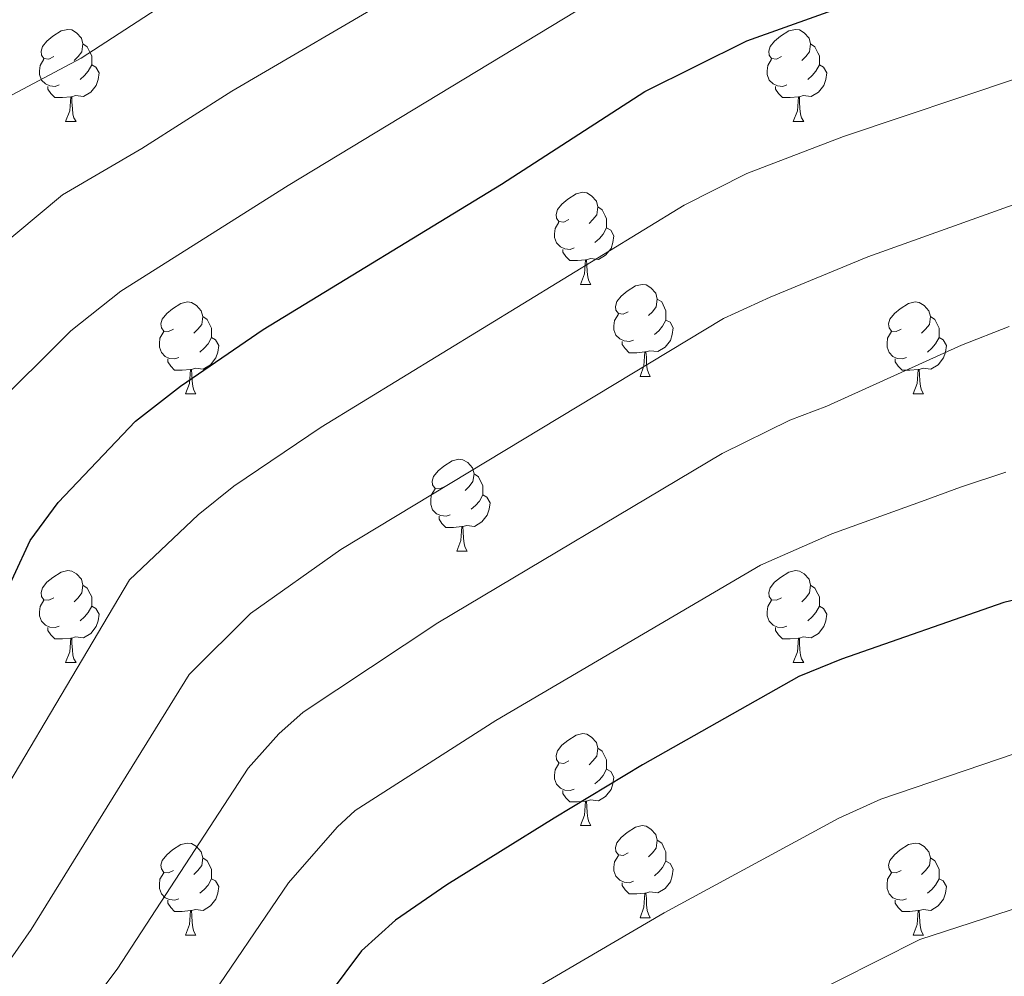
# Model space of a CAD drawing. Units: metres. Extents: x 644234 to 648751, y 4722601 to 4725665.
# Drawn here: x 646401 to 646509, y 4723841 to 4723946 of the extents above; entities that cross this region are included whole.
import ezdxf

# ---------------------------------------------------------------- set-up
doc = ezdxf.new("R2010")
doc.units = ezdxf.units.M
doc.header["$MEASUREMENT"] = 0
for name, color, linetype, lineweight in [('Level 36', 92, 'Continuous', 0), ('Level 4', 36, 'Continuous', 30), ('Level 5', 36, 'Continuous', 0)]:
    doc.layers.add(name, color=color, linetype=linetype, lineweight=lineweight)

msp = doc.modelspace()

# ---------------------------------------------------------------- linework, layer by layer
at = {"layer": 'Level 36', "color": 92, "linetype": 'Continuous', "lineweight": 0}
for p, q in [((646406.19, 4723934.65, 0.01), (646407.32, 4723934.65, 0.01)), ((646485.52, 4723934.65, 0.01), (646486.65, 4723934.65, 0.01)), ((646462.33, 4723916.88, 0.01), (646463.46, 4723916.88, 0.01)), ((646468.81, 4723906.84, 0.01), (646469.93, 4723906.84, 0.01)), ((646419.25, 4723904.94, 0.01), (646420.38, 4723904.94, 0.01)), ((646498.58, 4723904.94, 0.01), (646499.7, 4723904.94, 0.01)), ((646448.83, 4723887.8, 0.01), (646449.96, 4723887.8, 0.01)), ((646406.19, 4723875.66, 0.01), (646407.32, 4723875.66, 0.01)), ((646485.52, 4723875.66, 0.01), (646486.65, 4723875.66, 0.01)), ((646462.33, 4723857.89, 0.01), (646463.46, 4723857.89, 0.01)), ((646468.81, 4723847.85, 0.01), (646469.93, 4723847.85, 0.01)), ((646419.25, 4723845.95, 0.01), (646420.38, 4723845.95, 0.01)), ((646498.58, 4723845.95, 0.01), (646499.7, 4723845.95, 0.01))]:
    msp.add_line(p, q, dxfattribs=at)
for points in [[(646404.89, 4723941.71, 0.01), (646404.36, 4723941.44, 0.01), (646403.83, 4723941.5, 0.01), (646403.57, 4723941.87, 0.01), (646403.51, 4723942.29, 0.01), (646403.67, 4723942.81, 0.01), (646404.15, 4723943.41, 0.01), (646404.79, 4723943.94, 0.01), (646405.69, 4723944.52, 0.01), (646406.43, 4723944.68, 0.01), (646406.86, 4723944.63, 0.01), (646407.39, 4723944.31, 0.01), (646407.92, 4723943.73, 0.01), (646408.08, 4723943.09, 0.01), (646407.97, 4723942.24, 0.01), (646407.54, 4723941.71, 0.01), (646407.12, 4723941.28, 0.01)], [(646484.22, 4723941.71, 0.01), (646483.69, 4723941.44, 0.01), (646483.16, 4723941.5, 0.01), (646482.9, 4723941.87, 0.01), (646482.84, 4723942.29, 0.01), (646483, 4723942.81, 0.01), (646483.48, 4723943.41, 0.01), (646484.12, 4723943.94, 0.01), (646485.02, 4723944.52, 0.01), (646485.76, 4723944.68, 0.01), (646486.19, 4723944.63, 0.01), (646486.72, 4723944.31, 0.01), (646487.25, 4723943.73, 0.01), (646487.41, 4723943.09, 0.01), (646487.3, 4723942.24, 0.01), (646486.87, 4723941.71, 0.01), (646486.45, 4723941.28, 0.01)], [(646408.08, 4723943.09, 0.01), (646408.55, 4723942.77, 0.01), (646408.87, 4723942.13, 0.01), (646409.03, 4723941.81, 0.01), (646409.03, 4723941.23, 0.01), (646409.03, 4723940.81, 0.01), (646408.66, 4723940.12, 0.01), (646408.24, 4723939.64, 0.01), (646407.76, 4723939.22, 0.01)], [(646487.41, 4723943.09, 0.01), (646487.88, 4723942.77, 0.01), (646488.2, 4723942.13, 0.01), (646488.36, 4723941.81, 0.01), (646488.36, 4723941.23, 0.01), (646488.36, 4723940.81, 0.01), (646487.99, 4723940.12, 0.01), (646487.57, 4723939.64, 0.01), (646487.09, 4723939.22, 0.01)], [(646405.48, 4723938.63, 0.01), (646405.05, 4723938.47, 0.01), (646404.47, 4723938.53, 0.01), (646403.99, 4723938.74, 0.01), (646403.57, 4723939.16, 0.01), (646403.35, 4723939.75, 0.01), (646403.35, 4723940.17, 0.01), (646403.41, 4723940.75, 0.01), (646403.83, 4723941.44, 0.01)], [(646409.03, 4723940.81, 0.01), (646409.48, 4723940.56, 0.01), (646409.83, 4723939.94, 0.01), (646409.72, 4723939.22, 0.01), (646409.51, 4723938.58, 0.01), (646408.92, 4723937.84, 0.01), (646408.13, 4723937.36, 0.01), (646407.28, 4723937.46, 0.01), (646406.85, 4723937.33, 0.01)], [(646484.81, 4723938.63, 0.01), (646484.38, 4723938.47, 0.01), (646483.8, 4723938.53, 0.01), (646483.32, 4723938.74, 0.01), (646482.9, 4723939.16, 0.01), (646482.68, 4723939.75, 0.01), (646482.68, 4723940.17, 0.01), (646482.74, 4723940.75, 0.01), (646483.16, 4723941.44, 0.01)], [(646488.36, 4723940.81, 0.01), (646488.81, 4723940.56, 0.01), (646489.16, 4723939.94, 0.01), (646489.05, 4723939.22, 0.01), (646488.84, 4723938.58, 0.01), (646488.25, 4723937.84, 0.01), (646487.46, 4723937.36, 0.01), (646486.61, 4723937.46, 0.01), (646486.18, 4723937.33, 0.01)], [(646406.74, 4723937.33, 0.01), (646405.85, 4723937.25, 0.01), (646405, 4723937.25, 0.01), (646404.58, 4723937.68, 0.01), (646404.26, 4723938.15, 0.01), (646404.26, 4723938.47, 0.01)], [(646486.07, 4723937.33, 0.01), (646485.18, 4723937.25, 0.01), (646484.33, 4723937.25, 0.01), (646483.91, 4723937.68, 0.01), (646483.59, 4723938.15, 0.01), (646483.59, 4723938.47, 0.01)], [(646406.19, 4723934.65, 0.01), (646406.63, 4723935.81, 0.01), (646406.74, 4723937.33, 0.01), (646406.85, 4723937.33, 0.01), (646406.88, 4723936.75, 0.01), (646406.92, 4723936.06, 0.01), (646406.99, 4723935.45, 0.01), (646407.1, 4723935.05, 0.01), (646407.32, 4723934.65, 0.01)], [(646485.52, 4723934.65, 0.01), (646485.96, 4723935.81, 0.01), (646486.07, 4723937.33, 0.01), (646486.18, 4723937.33, 0.01), (646486.21, 4723936.75, 0.01), (646486.25, 4723936.06, 0.01), (646486.32, 4723935.45, 0.01), (646486.43, 4723935.05, 0.01), (646486.65, 4723934.65, 0.01)], [(646461.03, 4723923.94, 0.01), (646460.5, 4723923.68, 0.01), (646459.97, 4723923.73, 0.01), (646459.71, 4723924.1, 0.01), (646459.65, 4723924.52, 0.01), (646459.81, 4723925.04, 0.01), (646460.29, 4723925.64, 0.01), (646460.93, 4723926.17, 0.01), (646461.83, 4723926.76, 0.01), (646462.57, 4723926.92, 0.01), (646463, 4723926.86, 0.01), (646463.53, 4723926.54, 0.01), (646464.06, 4723925.96, 0.01), (646464.22, 4723925.32, 0.01), (646464.11, 4723924.47, 0.01), (646463.68, 4723923.94, 0.01), (646463.26, 4723923.52, 0.01)], [(646464.22, 4723925.32, 0.01), (646464.69, 4723925, 0.01), (646465.01, 4723924.36, 0.01), (646465.17, 4723924.04, 0.01), (646465.17, 4723923.46, 0.01), (646465.17, 4723923.04, 0.01), (646464.8, 4723922.35, 0.01), (646464.38, 4723921.87, 0.01), (646463.9, 4723921.45, 0.01)], [(646461.62, 4723920.86, 0.01), (646461.19, 4723920.7, 0.01), (646460.61, 4723920.76, 0.01), (646460.13, 4723920.97, 0.01), (646459.71, 4723921.4, 0.01), (646459.49, 4723921.98, 0.01), (646459.49, 4723922.4, 0.01), (646459.55, 4723922.98, 0.01), (646459.97, 4723923.68, 0.01)], [(646465.17, 4723923.04, 0.01), (646465.62, 4723922.79, 0.01), (646465.97, 4723922.18, 0.01), (646465.86, 4723921.45, 0.01), (646465.65, 4723920.81, 0.01), (646465.06, 4723920.07, 0.01), (646464.27, 4723919.59, 0.01), (646463.42, 4723919.7, 0.01), (646462.99, 4723919.56, 0.01)], [(646462.88, 4723919.56, 0.01), (646461.99, 4723919.48, 0.01), (646461.14, 4723919.48, 0.01), (646460.72, 4723919.91, 0.01), (646460.4, 4723920.38, 0.01), (646460.4, 4723920.7, 0.01)], [(646462.33, 4723916.88, 0.01), (646462.77, 4723918.04, 0.01), (646462.88, 4723919.56, 0.01), (646462.99, 4723919.56, 0.01), (646463.02, 4723918.98, 0.01), (646463.06, 4723918.3, 0.01), (646463.13, 4723917.68, 0.01), (646463.24, 4723917.28, 0.01), (646463.46, 4723916.88, 0.01)], [(646467.51, 4723913.9, 0.01), (646466.98, 4723913.64, 0.01), (646466.45, 4723913.7, 0.01), (646466.18, 4723914.06, 0.01), (646466.13, 4723914.49, 0.01), (646466.29, 4723915.01, 0.01), (646466.77, 4723915.6, 0.01), (646467.4, 4723916.14, 0.01), (646468.3, 4723916.72, 0.01), (646469.05, 4723916.88, 0.01), (646469.47, 4723916.82, 0.01), (646470, 4723916.51, 0.01), (646470.53, 4723915.92, 0.01), (646470.69, 4723915.28, 0.01), (646470.58, 4723914.44, 0.01), (646470.16, 4723913.9, 0.01), (646469.74, 4723913.48, 0.01)], [(646417.95, 4723912, 0.01), (646417.42, 4723911.74, 0.01), (646416.89, 4723911.79, 0.01), (646416.63, 4723912.16, 0.01), (646416.57, 4723912.58, 0.01), (646416.73, 4723913.1, 0.01), (646417.21, 4723913.7, 0.01), (646417.85, 4723914.23, 0.01), (646418.75, 4723914.82, 0.01), (646419.49, 4723914.98, 0.01), (646419.92, 4723914.92, 0.01), (646420.45, 4723914.6, 0.01), (646420.98, 4723914.02, 0.01), (646421.14, 4723913.38, 0.01), (646421.03, 4723912.53, 0.01), (646420.6, 4723912, 0.01), (646420.18, 4723911.58, 0.01)], [(646470.69, 4723915.28, 0.01), (646471.17, 4723914.97, 0.01), (646471.48, 4723914.33, 0.01), (646471.64, 4723914.01, 0.01), (646471.64, 4723913.43, 0.01), (646471.64, 4723913, 0.01), (646471.27, 4723912.32, 0.01), (646470.85, 4723911.84, 0.01), (646470.37, 4723911.42, 0.01)], [(646497.28, 4723912, 0.01), (646496.75, 4723911.74, 0.01), (646496.22, 4723911.79, 0.01), (646495.96, 4723912.16, 0.01), (646495.9, 4723912.58, 0.01), (646496.06, 4723913.1, 0.01), (646496.54, 4723913.7, 0.01), (646497.18, 4723914.23, 0.01), (646498.08, 4723914.82, 0.01), (646498.82, 4723914.98, 0.01), (646499.24, 4723914.92, 0.01), (646499.78, 4723914.6, 0.01), (646500.3, 4723914.02, 0.01), (646500.46, 4723913.38, 0.01), (646500.36, 4723912.53, 0.01), (646499.93, 4723912, 0.01), (646499.51, 4723911.58, 0.01)], [(646421.14, 4723913.38, 0.01), (646421.61, 4723913.06, 0.01), (646421.93, 4723912.42, 0.01), (646422.09, 4723912.1, 0.01), (646422.09, 4723911.52, 0.01), (646422.09, 4723911.1, 0.01), (646421.72, 4723910.41, 0.01), (646421.3, 4723909.93, 0.01), (646420.82, 4723909.51, 0.01)], [(646468.09, 4723910.82, 0.01), (646467.67, 4723910.66, 0.01), (646467.08, 4723910.72, 0.01), (646466.61, 4723910.94, 0.01), (646466.18, 4723911.36, 0.01), (646465.97, 4723911.94, 0.01), (646465.97, 4723912.36, 0.01), (646466.02, 4723912.95, 0.01), (646466.45, 4723913.64, 0.01)], [(646471.64, 4723913, 0.01), (646472.1, 4723912.76, 0.01), (646472.44, 4723912.14, 0.01), (646472.33, 4723911.42, 0.01), (646472.12, 4723910.78, 0.01), (646471.54, 4723910.04, 0.01), (646470.74, 4723909.56, 0.01), (646469.89, 4723909.66, 0.01), (646469.46, 4723909.53, 0.01)], [(646500.46, 4723913.38, 0.01), (646500.94, 4723913.06, 0.01), (646501.26, 4723912.42, 0.01), (646501.42, 4723912.1, 0.01), (646501.42, 4723911.52, 0.01), (646501.42, 4723911.1, 0.01), (646501.04, 4723910.41, 0.01), (646500.62, 4723909.93, 0.01), (646500.14, 4723909.51, 0.01)], [(646418.54, 4723908.92, 0.01), (646418.11, 4723908.76, 0.01), (646417.53, 4723908.82, 0.01), (646417.05, 4723909.03, 0.01), (646416.63, 4723909.46, 0.01), (646416.41, 4723910.04, 0.01), (646416.41, 4723910.46, 0.01), (646416.47, 4723911.04, 0.01), (646416.89, 4723911.74, 0.01)], [(646497.86, 4723908.92, 0.01), (646497.44, 4723908.76, 0.01), (646496.86, 4723908.82, 0.01), (646496.38, 4723909.03, 0.01), (646495.96, 4723909.46, 0.01), (646495.74, 4723910.04, 0.01), (646495.74, 4723910.46, 0.01), (646495.8, 4723911.04, 0.01), (646496.22, 4723911.74, 0.01)], [(646422.09, 4723911.1, 0.01), (646422.54, 4723910.85, 0.01), (646422.89, 4723910.24, 0.01), (646422.78, 4723909.51, 0.01), (646422.57, 4723908.87, 0.01), (646421.98, 4723908.13, 0.01), (646421.19, 4723907.65, 0.01), (646420.34, 4723907.76, 0.01), (646419.91, 4723907.62, 0.01)], [(646469.35, 4723909.53, 0.01), (646468.46, 4723909.44, 0.01), (646467.62, 4723909.44, 0.01), (646467.19, 4723909.88, 0.01), (646466.87, 4723910.35, 0.01), (646466.87, 4723910.66, 0.01)], [(646501.42, 4723911.1, 0.01), (646501.87, 4723910.85, 0.01), (646502.22, 4723910.24, 0.01), (646502.1, 4723909.51, 0.01), (646501.9, 4723908.87, 0.01), (646501.31, 4723908.13, 0.01), (646500.52, 4723907.65, 0.01), (646499.66, 4723907.76, 0.01), (646499.24, 4723907.62, 0.01)], [(646468.81, 4723906.84, 0.01), (646469.24, 4723908, 0.01), (646469.35, 4723909.53, 0.01), (646469.46, 4723909.53, 0.01), (646469.5, 4723908.94, 0.01), (646469.53, 4723908.26, 0.01), (646469.6, 4723907.64, 0.01), (646469.72, 4723907.24, 0.01), (646469.93, 4723906.84, 0.01)], [(646419.8, 4723907.62, 0.01), (646418.91, 4723907.54, 0.01), (646418.06, 4723907.54, 0.01), (646417.64, 4723907.97, 0.01), (646417.32, 4723908.44, 0.01), (646417.32, 4723908.76, 0.01)], [(646499.12, 4723907.62, 0.01), (646498.24, 4723907.54, 0.01), (646497.39, 4723907.54, 0.01), (646496.96, 4723907.97, 0.01), (646496.64, 4723908.44, 0.01), (646496.64, 4723908.76, 0.01)], [(646419.25, 4723904.94, 0.01), (646419.69, 4723906.1, 0.01), (646419.8, 4723907.62, 0.01), (646419.91, 4723907.62, 0.01), (646419.94, 4723907.04, 0.01), (646419.98, 4723906.36, 0.01), (646420.05, 4723905.74, 0.01), (646420.16, 4723905.34, 0.01), (646420.38, 4723904.94, 0.01)], [(646498.58, 4723904.94, 0.01), (646499.02, 4723906.1, 0.01), (646499.12, 4723907.62, 0.01), (646499.24, 4723907.62, 0.01), (646499.27, 4723907.04, 0.01), (646499.3, 4723906.36, 0.01), (646499.38, 4723905.74, 0.01), (646499.49, 4723905.34, 0.01), (646499.7, 4723904.94, 0.01)], [(646447.53, 4723894.86, 0.01), (646447, 4723894.59, 0.01), (646446.47, 4723894.65, 0.01), (646446.2, 4723895.02, 0.01), (646446.15, 4723895.44, 0.01), (646446.31, 4723895.96, 0.01), (646446.79, 4723896.56, 0.01), (646447.42, 4723897.09, 0.01), (646448.32, 4723897.67, 0.01), (646449.07, 4723897.83, 0.01), (646449.5, 4723897.78, 0.01), (646450.02, 4723897.46, 0.01), (646450.56, 4723896.88, 0.01), (646450.72, 4723896.24, 0.01), (646450.6, 4723895.39, 0.01), (646450.18, 4723894.86, 0.01), (646449.76, 4723894.43, 0.01)], [(646450.72, 4723896.24, 0.01), (646451.19, 4723895.92, 0.01), (646451.5, 4723895.28, 0.01), (646451.66, 4723894.96, 0.01), (646451.66, 4723894.38, 0.01), (646451.66, 4723893.96, 0.01), (646451.3, 4723893.27, 0.01), (646450.88, 4723892.79, 0.01), (646450.4, 4723892.37, 0.01)], [(646448.12, 4723891.78, 0.01), (646447.69, 4723891.62, 0.01), (646447.1, 4723891.68, 0.01), (646446.63, 4723891.89, 0.01), (646446.2, 4723892.31, 0.01), (646445.99, 4723892.9, 0.01), (646445.99, 4723893.32, 0.01), (646446.04, 4723893.9, 0.01), (646446.47, 4723894.59, 0.01)], [(646451.66, 4723893.96, 0.01), (646452.12, 4723893.71, 0.01), (646452.46, 4723893.09, 0.01), (646452.36, 4723892.37, 0.01), (646452.14, 4723891.73, 0.01), (646451.56, 4723890.99, 0.01), (646450.76, 4723890.51, 0.01), (646449.92, 4723890.61, 0.01), (646449.48, 4723890.48, 0.01)], [(646449.38, 4723890.48, 0.01), (646448.48, 4723890.4, 0.01), (646447.64, 4723890.4, 0.01), (646447.22, 4723890.83, 0.01), (646446.9, 4723891.3, 0.01), (646446.9, 4723891.62, 0.01)], [(646448.83, 4723887.8, 0.01), (646449.26, 4723888.96, 0.01), (646449.38, 4723890.48, 0.01), (646449.48, 4723890.48, 0.01), (646449.52, 4723889.9, 0.01), (646449.56, 4723889.21, 0.01), (646449.62, 4723888.6, 0.01), (646449.74, 4723888.2, 0.01), (646449.96, 4723887.8, 0.01)], [(646404.89, 4723882.72, 0.01), (646404.36, 4723882.45, 0.01), (646403.83, 4723882.51, 0.01), (646403.57, 4723882.88, 0.01), (646403.51, 4723883.3, 0.01), (646403.67, 4723883.82, 0.01), (646404.15, 4723884.42, 0.01), (646404.79, 4723884.95, 0.01), (646405.69, 4723885.53, 0.01), (646406.43, 4723885.69, 0.01), (646406.86, 4723885.64, 0.01), (646407.39, 4723885.32, 0.01), (646407.92, 4723884.74, 0.01), (646408.08, 4723884.1, 0.01), (646407.97, 4723883.25, 0.01), (646407.54, 4723882.72, 0.01), (646407.12, 4723882.29, 0.01)], [(646484.22, 4723882.72, 0.01), (646483.69, 4723882.45, 0.01), (646483.16, 4723882.51, 0.01), (646482.9, 4723882.88, 0.01), (646482.84, 4723883.3, 0.01), (646483, 4723883.82, 0.01), (646483.48, 4723884.42, 0.01), (646484.12, 4723884.95, 0.01), (646485.02, 4723885.53, 0.01), (646485.76, 4723885.69, 0.01), (646486.19, 4723885.64, 0.01), (646486.72, 4723885.32, 0.01), (646487.25, 4723884.74, 0.01), (646487.41, 4723884.1, 0.01), (646487.3, 4723883.25, 0.01), (646486.87, 4723882.72, 0.01), (646486.45, 4723882.29, 0.01)], [(646408.08, 4723884.1, 0.01), (646408.55, 4723883.78, 0.01), (646408.87, 4723883.14, 0.01), (646409.03, 4723882.82, 0.01), (646409.03, 4723882.24, 0.01), (646409.03, 4723881.82, 0.01), (646408.66, 4723881.13, 0.01), (646408.24, 4723880.65, 0.01), (646407.76, 4723880.23, 0.01)], [(646487.41, 4723884.1, 0.01), (646487.88, 4723883.78, 0.01), (646488.2, 4723883.14, 0.01), (646488.36, 4723882.82, 0.01), (646488.36, 4723882.24, 0.01), (646488.36, 4723881.82, 0.01), (646487.99, 4723881.13, 0.01), (646487.57, 4723880.65, 0.01), (646487.09, 4723880.23, 0.01)], [(646405.48, 4723879.64, 0.01), (646405.05, 4723879.48, 0.01), (646404.47, 4723879.54, 0.01), (646403.99, 4723879.75, 0.01), (646403.57, 4723880.17, 0.01), (646403.35, 4723880.76, 0.01), (646403.35, 4723881.18, 0.01), (646403.41, 4723881.76, 0.01), (646403.83, 4723882.45, 0.01)], [(646409.03, 4723881.82, 0.01), (646409.48, 4723881.57, 0.01), (646409.83, 4723880.95, 0.01), (646409.72, 4723880.23, 0.01), (646409.51, 4723879.59, 0.01), (646408.92, 4723878.85, 0.01), (646408.13, 4723878.37, 0.01), (646407.28, 4723878.47, 0.01), (646406.85, 4723878.34, 0.01)], [(646484.81, 4723879.64, 0.01), (646484.38, 4723879.48, 0.01), (646483.8, 4723879.54, 0.01), (646483.32, 4723879.75, 0.01), (646482.9, 4723880.17, 0.01), (646482.68, 4723880.76, 0.01), (646482.68, 4723881.18, 0.01), (646482.74, 4723881.76, 0.01), (646483.16, 4723882.45, 0.01)], [(646488.36, 4723881.82, 0.01), (646488.81, 4723881.57, 0.01), (646489.16, 4723880.95, 0.01), (646489.05, 4723880.23, 0.01), (646488.84, 4723879.59, 0.01), (646488.25, 4723878.85, 0.01), (646487.46, 4723878.37, 0.01), (646486.61, 4723878.47, 0.01), (646486.18, 4723878.34, 0.01)], [(646406.74, 4723878.34, 0.01), (646405.85, 4723878.26, 0.01), (646405, 4723878.26, 0.01), (646404.58, 4723878.69, 0.01), (646404.26, 4723879.16, 0.01), (646404.26, 4723879.48, 0.01)], [(646486.07, 4723878.34, 0.01), (646485.18, 4723878.26, 0.01), (646484.33, 4723878.26, 0.01), (646483.91, 4723878.69, 0.01), (646483.59, 4723879.16, 0.01), (646483.59, 4723879.48, 0.01)], [(646406.19, 4723875.66, 0.01), (646406.63, 4723876.82, 0.01), (646406.74, 4723878.34, 0.01), (646406.85, 4723878.34, 0.01), (646406.88, 4723877.76, 0.01), (646406.92, 4723877.07, 0.01), (646406.99, 4723876.46, 0.01), (646407.1, 4723876.06, 0.01), (646407.32, 4723875.66, 0.01)], [(646485.52, 4723875.66, 0.01), (646485.96, 4723876.82, 0.01), (646486.07, 4723878.34, 0.01), (646486.18, 4723878.34, 0.01), (646486.21, 4723877.76, 0.01), (646486.25, 4723877.07, 0.01), (646486.32, 4723876.46, 0.01), (646486.43, 4723876.06, 0.01), (646486.65, 4723875.66, 0.01)], [(646461.03, 4723864.95, 0.01), (646460.5, 4723864.68, 0.01), (646459.97, 4723864.74, 0.01), (646459.71, 4723865.11, 0.01), (646459.65, 4723865.53, 0.01), (646459.81, 4723866.05, 0.01), (646460.29, 4723866.65, 0.01), (646460.93, 4723867.18, 0.01), (646461.83, 4723867.76, 0.01), (646462.57, 4723867.92, 0.01), (646463, 4723867.87, 0.01), (646463.53, 4723867.55, 0.01), (646464.06, 4723866.97, 0.01), (646464.22, 4723866.33, 0.01), (646464.11, 4723865.48, 0.01), (646463.68, 4723864.95, 0.01), (646463.26, 4723864.52, 0.01)], [(646464.22, 4723866.33, 0.01), (646464.69, 4723866.01, 0.01), (646465.01, 4723865.37, 0.01), (646465.17, 4723865.05, 0.01), (646465.17, 4723864.47, 0.01), (646465.17, 4723864.05, 0.01), (646464.8, 4723863.36, 0.01), (646464.38, 4723862.88, 0.01), (646463.9, 4723862.46, 0.01)], [(646461.62, 4723861.87, 0.01), (646461.19, 4723861.71, 0.01), (646460.61, 4723861.77, 0.01), (646460.13, 4723861.98, 0.01), (646459.71, 4723862.4, 0.01), (646459.49, 4723862.99, 0.01), (646459.49, 4723863.41, 0.01), (646459.55, 4723863.99, 0.01), (646459.97, 4723864.68, 0.01)], [(646465.17, 4723864.05, 0.01), (646465.62, 4723863.8, 0.01), (646465.97, 4723863.18, 0.01), (646465.86, 4723862.46, 0.01), (646465.65, 4723861.82, 0.01), (646465.06, 4723861.08, 0.01), (646464.27, 4723860.6, 0.01), (646463.42, 4723860.7, 0.01), (646462.99, 4723860.57, 0.01)], [(646462.88, 4723860.57, 0.01), (646461.99, 4723860.49, 0.01), (646461.14, 4723860.49, 0.01), (646460.72, 4723860.92, 0.01), (646460.4, 4723861.39, 0.01), (646460.4, 4723861.71, 0.01)], [(646462.33, 4723857.89, 0.01), (646462.77, 4723859.05, 0.01), (646462.88, 4723860.57, 0.01), (646462.99, 4723860.57, 0.01), (646463.02, 4723859.99, 0.01), (646463.06, 4723859.3, 0.01), (646463.13, 4723858.69, 0.01), (646463.24, 4723858.29, 0.01), (646463.46, 4723857.89, 0.01)], [(646467.51, 4723854.91, 0.01), (646466.98, 4723854.65, 0.01), (646466.45, 4723854.7, 0.01), (646466.18, 4723855.07, 0.01), (646466.13, 4723855.5, 0.01), (646466.29, 4723856.02, 0.01), (646466.77, 4723856.61, 0.01), (646467.4, 4723857.14, 0.01), (646468.3, 4723857.73, 0.01), (646469.05, 4723857.89, 0.01), (646469.47, 4723857.83, 0.01), (646470, 4723857.52, 0.01), (646470.53, 4723856.93, 0.01), (646470.69, 4723856.29, 0.01), (646470.58, 4723855.44, 0.01), (646470.16, 4723854.91, 0.01), (646469.74, 4723854.49, 0.01)], [(646417.95, 4723853.01, 0.01), (646417.42, 4723852.74, 0.01), (646416.89, 4723852.8, 0.01), (646416.63, 4723853.17, 0.01), (646416.57, 4723853.59, 0.01), (646416.73, 4723854.11, 0.01), (646417.21, 4723854.71, 0.01), (646417.85, 4723855.24, 0.01), (646418.75, 4723855.82, 0.01), (646419.49, 4723855.98, 0.01), (646419.92, 4723855.93, 0.01), (646420.45, 4723855.61, 0.01), (646420.98, 4723855.03, 0.01), (646421.14, 4723854.39, 0.01), (646421.03, 4723853.54, 0.01), (646420.6, 4723853.01, 0.01), (646420.18, 4723852.58, 0.01)], [(646470.69, 4723856.29, 0.01), (646471.17, 4723855.98, 0.01), (646471.48, 4723855.34, 0.01), (646471.64, 4723855.02, 0.01), (646471.64, 4723854.44, 0.01), (646471.64, 4723854.01, 0.01), (646471.27, 4723853.32, 0.01), (646470.85, 4723852.84, 0.01), (646470.37, 4723852.42, 0.01)], [(646497.28, 4723853.01, 0.01), (646496.75, 4723852.74, 0.01), (646496.22, 4723852.8, 0.01), (646495.96, 4723853.17, 0.01), (646495.9, 4723853.59, 0.01), (646496.06, 4723854.11, 0.01), (646496.54, 4723854.71, 0.01), (646497.18, 4723855.24, 0.01), (646498.08, 4723855.82, 0.01), (646498.82, 4723855.98, 0.01), (646499.24, 4723855.93, 0.01), (646499.78, 4723855.61, 0.01), (646500.3, 4723855.03, 0.01), (646500.46, 4723854.39, 0.01), (646500.36, 4723853.54, 0.01), (646499.93, 4723853.01, 0.01), (646499.51, 4723852.58, 0.01)], [(646421.14, 4723854.39, 0.01), (646421.61, 4723854.07, 0.01), (646421.93, 4723853.43, 0.01), (646422.09, 4723853.11, 0.01), (646422.09, 4723852.53, 0.01), (646422.09, 4723852.11, 0.01), (646421.72, 4723851.42, 0.01), (646421.3, 4723850.94, 0.01), (646420.82, 4723850.52, 0.01)], [(646468.09, 4723851.83, 0.01), (646467.67, 4723851.67, 0.01), (646467.08, 4723851.73, 0.01), (646466.61, 4723851.94, 0.01), (646466.18, 4723852.37, 0.01), (646465.97, 4723852.95, 0.01), (646465.97, 4723853.37, 0.01), (646466.02, 4723853.96, 0.01), (646466.45, 4723854.65, 0.01)], [(646471.64, 4723854.01, 0.01), (646472.1, 4723853.76, 0.01), (646472.44, 4723853.15, 0.01), (646472.33, 4723852.42, 0.01), (646472.12, 4723851.78, 0.01), (646471.54, 4723851.04, 0.01), (646470.74, 4723850.56, 0.01), (646469.89, 4723850.67, 0.01), (646469.46, 4723850.54, 0.01)], [(646500.46, 4723854.39, 0.01), (646500.94, 4723854.07, 0.01), (646501.26, 4723853.43, 0.01), (646501.42, 4723853.11, 0.01), (646501.42, 4723852.53, 0.01), (646501.42, 4723852.11, 0.01), (646501.04, 4723851.42, 0.01), (646500.62, 4723850.94, 0.01), (646500.14, 4723850.52, 0.01)], [(646418.54, 4723849.93, 0.01), (646418.11, 4723849.77, 0.01), (646417.53, 4723849.83, 0.01), (646417.05, 4723850.04, 0.01), (646416.63, 4723850.46, 0.01), (646416.41, 4723851.05, 0.01), (646416.41, 4723851.47, 0.01), (646416.47, 4723852.05, 0.01), (646416.89, 4723852.74, 0.01)], [(646497.86, 4723849.93, 0.01), (646497.44, 4723849.77, 0.01), (646496.86, 4723849.83, 0.01), (646496.38, 4723850.04, 0.01), (646495.96, 4723850.46, 0.01), (646495.74, 4723851.05, 0.01), (646495.74, 4723851.47, 0.01), (646495.8, 4723852.05, 0.01), (646496.22, 4723852.74, 0.01)], [(646422.09, 4723852.11, 0.01), (646422.54, 4723851.86, 0.01), (646422.89, 4723851.24, 0.01), (646422.78, 4723850.52, 0.01), (646422.57, 4723849.88, 0.01), (646421.98, 4723849.14, 0.01), (646421.19, 4723848.66, 0.01), (646420.34, 4723848.76, 0.01), (646419.91, 4723848.63, 0.01)], [(646469.35, 4723850.54, 0.01), (646468.46, 4723850.45, 0.01), (646467.62, 4723850.45, 0.01), (646467.19, 4723850.88, 0.01), (646466.87, 4723851.36, 0.01), (646466.87, 4723851.67, 0.01)], [(646501.42, 4723852.11, 0.01), (646501.87, 4723851.86, 0.01), (646502.22, 4723851.24, 0.01), (646502.1, 4723850.52, 0.01), (646501.9, 4723849.88, 0.01), (646501.31, 4723849.14, 0.01), (646500.52, 4723848.66, 0.01), (646499.66, 4723848.76, 0.01), (646499.24, 4723848.63, 0.01)], [(646468.81, 4723847.85, 0.01), (646469.24, 4723849.01, 0.01), (646469.35, 4723850.54, 0.01), (646469.46, 4723850.54, 0.01), (646469.5, 4723849.95, 0.01), (646469.53, 4723849.27, 0.01), (646469.6, 4723848.65, 0.01), (646469.72, 4723848.25, 0.01), (646469.93, 4723847.85, 0.01)], [(646419.8, 4723848.63, 0.01), (646418.91, 4723848.55, 0.01), (646418.06, 4723848.55, 0.01), (646417.64, 4723848.98, 0.01), (646417.32, 4723849.45, 0.01), (646417.32, 4723849.77, 0.01)], [(646499.12, 4723848.63, 0.01), (646498.24, 4723848.55, 0.01), (646497.39, 4723848.55, 0.01), (646496.96, 4723848.98, 0.01), (646496.64, 4723849.45, 0.01), (646496.64, 4723849.77, 0.01)], [(646419.25, 4723845.95, 0.01), (646419.69, 4723847.11, 0.01), (646419.8, 4723848.63, 0.01), (646419.91, 4723848.63, 0.01), (646419.94, 4723848.05, 0.01), (646419.98, 4723847.36, 0.01), (646420.05, 4723846.75, 0.01), (646420.16, 4723846.35, 0.01), (646420.38, 4723845.95, 0.01)], [(646498.58, 4723845.95, 0.01), (646499.02, 4723847.11, 0.01), (646499.12, 4723848.63, 0.01), (646499.24, 4723848.63, 0.01), (646499.27, 4723848.05, 0.01), (646499.3, 4723847.36, 0.01), (646499.38, 4723846.75, 0.01), (646499.49, 4723846.35, 0.01), (646499.7, 4723845.95, 0.01)]]:
    msp.add_polyline3d(points, dxfattribs=at)
at = {"layer": 'Level 4', "color": 36, "linetype": 'Continuous', "lineweight": 30}
for points in [[(646398.73, 4723881.27, 800.01), (646402.33, 4723888.97, 800.01), (646405.36, 4723893.13, 800.01), (646413.82, 4723901.96, 800.01), (646418.7, 4723905.78, 800.01), (646427.71, 4723911.97, 800.01), (646453.7, 4723927.81, 800.01), (646469.35, 4723937.9, 800.01), (646480.45, 4723943.42, 800.01), (646506.66, 4723952.8, 800.01)], [(646567.32, 4723837.93, 825.01), (646563.8, 4723846.32, 825.01), (646561.42, 4723853.25, 825.01), (646560.69, 4723856.54, 825.01), (646560.45, 4723861.53, 825.01), (646560.78, 4723867.31, 825.01), (646559.47, 4723872.14, 825.01), (646558.81, 4723872.86, 825.01), (646556.3, 4723873.97, 825.01), (646552.01, 4723876.54, 825.01), (646547.37, 4723880.69, 825.01), (646542.99, 4723883.1, 825.01), (646536.18, 4723885.29, 825.01), (646528.9, 4723886.1, 825.01), (646523.78, 4723885.84, 825.01), (646508.49, 4723882.23, 825.01), (646490.77, 4723876.05, 825.01), (646486.14, 4723874.14, 825.01), (646469.08, 4723864.52, 825.01), (646459.45, 4723858.71, 825.01), (646447.75, 4723851.45, 825.01), (646442.16, 4723847.59, 825.01), (646438.43, 4723844.24, 825.01), (646420.27, 4723819.9, 825.01)]]:
    msp.add_polyline3d(points, dxfattribs=at)
at = {"layer": 'Level 5', "color": 36, "linetype": 'Continuous', "lineweight": 0}
for points in [[(646399.18, 4723936.91, 785.01), (646407.88, 4723941.53, 785.01), (646418.13, 4723948.22, 785.01), (646449.83, 4723966.51, 785.01), (646461.6, 4723972.49, 785.01), (646472.71, 4723976.88, 785.01), (646490.91, 4723982.69, 785.01), (646504.81, 4723985.96, 785.01), (646508.82, 4723986.49, 785.01), (646516.17, 4723986.54, 785.01), (646521, 4723985.1, 785.01), (646545.42, 4723968.6, 785.01), (646558.45, 4723957.23, 785.01), (646566.62, 4723947.22, 785.01), (646570.3, 4723941.45, 785.01), (646578.6, 4723932, 785.01), (646581.79, 4723922.92, 785.01), (646585.48, 4723911.36, 785.01), (646590.4, 4723902.35, 785.01)], [(646395.86, 4723918.34, 790.01), (646405.85, 4723926.64, 790.01), (646414.49, 4723931.68, 790.01), (646424.3, 4723937.94, 790.01), (646461.87, 4723959.93, 790.01)], [(646397.84, 4723902.98, 795.01), (646406.74, 4723911.84, 795.01), (646412.19, 4723916.16, 795.01), (646430.46, 4723927.67, 795.01), (646464.6, 4723948.39, 795.01)], [(646510.08, 4723939.41, 805.01), (646491, 4723933.01, 805.01), (646480.47, 4723928.98, 805.01), (646473.63, 4723925.53, 805.01), (646434.06, 4723901.32, 805.01), (646424.51, 4723894.91, 805.01), (646420.63, 4723891.77, 805.01), (646413.16, 4723884.67, 805.01), (646393.09, 4723850.91, 805.01)], [(646509.99, 4723925.75, 810.01), (646493.66, 4723919.89, 810.01), (646482.98, 4723915.48, 810.01), (646477.92, 4723913.16, 810.01), (646436.18, 4723888, 810.01), (646426.36, 4723881.01, 810.01), (646419.66, 4723874.38, 810.01), (646402.44, 4723846.58, 810.01), (646399.59, 4723842.49, 810.01)], [(646509.06, 4723912.29, 815.01), (646503.84, 4723910.26, 815.01), (646489.16, 4723903.6, 815.01), (646485.13, 4723902.09, 815.01), (646477.77, 4723898.47, 815.01), (646446.75, 4723880.01, 815.01), (646432.08, 4723870.26, 815.01), (646429.44, 4723867.89, 815.01), (646426.1, 4723864.14, 815.01), (646411.79, 4723842.26, 815.01), (646405.19, 4723833.46, 815.01)], [(646508.69, 4723896.42, 820.01), (646503.74, 4723894.79, 820.01), (646499.9, 4723893.37, 820.01), (646489.73, 4723889.68, 820.01), (646481.96, 4723886.29, 820.01), (646453.1, 4723869.36, 820.01), (646437.74, 4723859.54, 820.01), (646435.8, 4723857.74, 820.01), (646430.49, 4723851.65, 820.01), (646421.14, 4723837.93, 820.01)], [(646453.92, 4723838.13, 830.01), (646471.45, 4723848.38, 830.01), (646490.49, 4723858.7, 830.01), (646495.05, 4723860.76, 830.01), (646513.33, 4723866.98, 830.01), (646526, 4723869.97, 830.01), (646531.85, 4723870.3, 830.01), (646536.82, 4723869.66, 830.01), (646541.31, 4723868.28, 830.01), (646545.77, 4723865.98, 830.01), (646549.88, 4723862.62, 830.01), (646555.85, 4723859.1, 830.01), (646557.57, 4723855.19, 830.01), (646559.14, 4723843.62, 830.01), (646564.92, 4723831.89, 830.01)], [(646556.28, 4723838.96, 835.01), (646554.34, 4723843.7, 835.01), (646552.23, 4723846.06, 835.01), (646541.54, 4723852.72, 835.01), (646536.7, 4723854.36, 835.01), (646533.08, 4723854.52, 835.01), (646528.13, 4723853.95, 835.01), (646520.37, 4723852.31, 835.01), (646499.32, 4723845.48, 835.01), (646476.98, 4723834.21, 835.01)]]:
    msp.add_polyline3d(points, dxfattribs=at)

doc.saveas('drawing.dxf')
